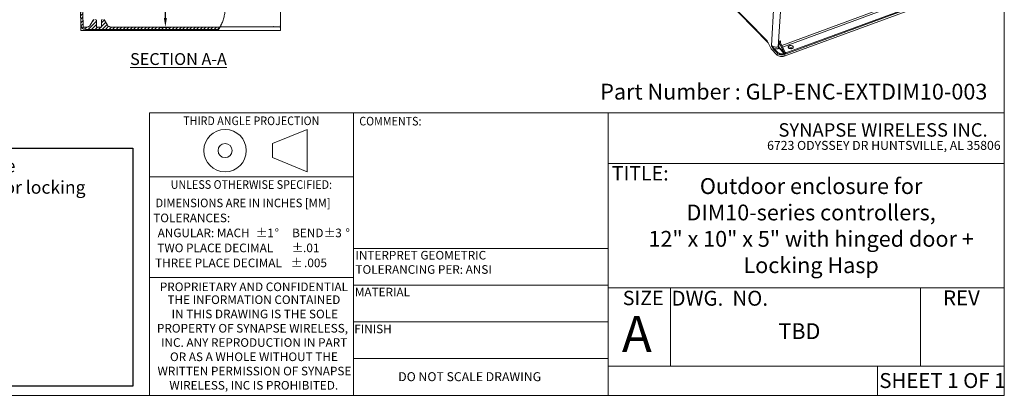
# Model space of a CAD drawing. Units: millimetres. Extents: x 182.8 to 259.1, y 17.3 to 73.6.
# Drawn here: x 209.3 to 259.1, y 17.3 to 36.3 of the extents above; entities that cross this region are included whole.
import ezdxf

# ---------------------------------------------------------------- set-up
doc = ezdxf.new("R2010")
doc.units = ezdxf.units.MM
doc.header["$MEASUREMENT"] = 0
doc.header["$PDSIZE"] = -1
doc.linetypes.add('SLD-Solid', pattern=[0])
doc.styles.add('SLDTEXTSTYLE0', font='Gothic.ttf', dxfattribs={"width": 0.913})
doc.styles.get("Standard").update_dxf_attribs({"font": 'Gothic.ttf'})
doc.dimstyles.get("Standard").update_dxf_attribs({"dimtxt": 0.5, "dimasz": 0.45, "dimexe": 0.18, "dimexo": 0.0625, "dimgap": 0.09, "dimtad": 0, "dimtih": 1, "dimtoh": 1, "dimdec": 4, "dimzin": 0, "dimdsep": 46, "dimtxsty": 'Standard', "dimcen": 0.09, "dimadec": 0, "dimazin": 0, "dimtfac": 1, "dimtdec": 4, "dimtofl": 0, "dimtmove": 0, "dimatfit": 3, "dimfxl": 1, "dimtolj": 1, "dimtzin": 0, "dimarcsym": 0})

# ---------------------------------------------------------------- blocks, each defined once
blk = doc.blocks.new('*D89')
at = {"color": 0, "lineweight": -2, "transparency": 16777216}
for p, q in [((216.405, 41.255), (216.886, 41.255)), ((216.706, 40.805), (216.706, 39.871)), ((216.706, 36.41), (216.706, 38.197)), ((216.42, 35.96), (216.886, 35.96))]:
    blk.add_line(p, q, dxfattribs=at)
at = {"color": 0, "transparency": 16777216}
for points in [[(216.631, 40.805), (216.781, 40.805), (216.706, 41.255)], [(216.631, 36.41), (216.781, 36.41), (216.706, 35.96)]]:
    blk.add_solid(points, dxfattribs=at)
at = {"layer": 'Defpoints', "color": 0, "transparency": 16777216}
for p in [(216.342, 41.255), (216.357, 35.96), (216.706, 35.96)]:
    blk.add_point(p, dxfattribs=at)
at = {"color": 0, "lineweight": 0, "transparency": 16777216, "insert": (216.706, 39.781), "char_height": 0.5, "attachment_point": 2}
blk.add_mtext('\\A1;5.3\\P [134]', dxfattribs=at)

msp = doc.modelspace()

# ---------------------------------------------------------------- hatches: boundary and pattern name
at = {"lineweight": 0}
h = msp.add_hatch(dxfattribs=at)
h.set_pattern_fill('ANSI31', color=256, style=0)
h.set_pattern_definition([(45, (176.96415, 49.68037), (-0.08838835, 0.08838835), [])])
edge = h.paths.add_edge_path(flags=0)
edge.add_spline(control_points=[(213.956, 35.9596), (213.9339, 35.9596), (213.9116, 35.9634), (213.8908, 35.9707), (213.87, 35.978), (213.8502, 35.989), (213.833, 36.0028), (213.814, 36.018), (213.7976, 36.037), (213.7855, 36.0581)], knot_values=[0, 0, 0, 0, 0.001679, 0.001679, 0.001679, 0.0033581, 0.0033581, 0.0033581, 0.0052153, 0.0052153, 0.0052153, 0.0052153], weights=[1, 1, 1, 1, 1, 1, 1, 1, 1, 1], degree=3, periodic=0)
edge.add_spline(control_points=[(213.7855, 36.0581), (213.7362, 36.1434), (213.687, 36.2287), (213.6377, 36.314)], knot_values=[0.015949, 0.015949, 0.015949, 0.015949, 0.0234548, 0.0234548, 0.0234548, 0.0234548], weights=[1, 1, 1, 1], degree=3, periodic=0)
edge.add_spline(control_points=[(213.6377, 36.314), (213.6353, 36.3182), (213.632, 36.322), (213.6282, 36.325), (213.6248, 36.3278), (213.6208, 36.33), (213.6166, 36.3314), (213.6125, 36.3329), (213.608, 36.3337), (213.6036, 36.3337)], knot_values=[0, 0, 0, 0, 0.0003702, 0.0003702, 0.0003702, 0.0007051, 0.0007051, 0.0007051, 0.0010399, 0.0010399, 0.0010399, 0.0010399], weights=[1, 1, 1, 1, 1, 1, 1, 1, 1, 1], degree=3, periodic=0)
edge.add_line((213.6036, 36.3337), (213.518, 36.3337))
edge.add_spline(control_points=[(213.518, 36.3337), (213.5151, 36.3337), (213.5122, 36.3333), (213.5094, 36.3327), (213.5051, 36.3317), (213.5009, 36.33), (213.4971, 36.3277), (213.4934, 36.3253), (213.49, 36.3223), (213.4873, 36.3189), (213.4845, 36.3154), (213.4823, 36.3115), (213.4808, 36.3073), (213.4794, 36.3032), (213.4786, 36.2987), (213.4786, 36.2943)], knot_values=[0, 0, 0, 0, 0.0002218, 0.0002218, 0.0002218, 0.0005605, 0.0005605, 0.0005605, 0.000899, 0.000899, 0.000899, 0.0012372, 0.0012372, 0.0012372, 0.0015755, 0.0015755, 0.0015755, 0.0015755], weights=[1, 1, 1, 1, 1, 1, 1, 1, 1, 1, 1, 1, 1, 1, 1, 1], degree=3, periodic=0)
edge.add_line((213.4786, 36.2943), (213.4786, 35.9596))
edge.add_line((213.4786, 35.9596), (213.223, 35.9596))
edge.add_line((213.223, 35.9596), (213.223, 36.2943))
edge.add_spline(control_points=[(213.223, 36.2943), (213.223, 36.2972), (213.2227, 36.3001), (213.222, 36.3029), (213.2211, 36.3072), (213.2194, 36.3114), (213.217, 36.3151), (213.2147, 36.3189), (213.2117, 36.3223), (213.2082, 36.325), (213.2048, 36.3278), (213.2008, 36.33), (213.1966, 36.3314), (213.1925, 36.3329), (213.188, 36.3337), (213.1836, 36.3337)], knot_values=[0, 0, 0, 0, 0.00022, 0.00022, 0.00022, 0.0005588, 0.0005588, 0.0005588, 0.0008977, 0.0008977, 0.0008977, 0.0012367, 0.0012367, 0.0012367, 0.0015756, 0.0015756, 0.0015756, 0.0015756], weights=[1, 1, 1, 1, 1, 1, 1, 1, 1, 1, 1, 1, 1, 1, 1, 1], degree=3, periodic=0)
edge.add_line((213.1836, 36.3337), (213.098, 36.3337))
edge.add_spline(control_points=[(213.098, 36.3337), (213.0932, 36.3337), (213.0882, 36.3327), (213.0837, 36.331), (213.0796, 36.3294), (213.0757, 36.327), (213.0724, 36.3242), (213.069, 36.3213), (213.0661, 36.3178), (213.0639, 36.314)], knot_values=[0, 0, 0, 0, 0.0003704, 0.0003704, 0.0003704, 0.0007052, 0.0007052, 0.0007052, 0.0010399, 0.0010399, 0.0010399, 0.0010399], weights=[1, 1, 1, 1, 1, 1, 1, 1, 1, 1], degree=3, periodic=0)
edge.add_spline(control_points=[(213.0639, 36.314), (213.0147, 36.2287), (212.9654, 36.1434), (212.9161, 36.0581)], knot_values=[0.0521065, 0.0521065, 0.0521065, 0.0521065, 0.0595602, 0.0595602, 0.0595602, 0.0595602], weights=[1, 1, 1, 1], degree=3, periodic=0)
edge.add_spline(control_points=[(212.9161, 36.0581), (212.9051, 36.039), (212.8907, 36.0215), (212.874, 36.0072), (212.8572, 35.9928), (212.8378, 35.9812), (212.8173, 35.9731), (212.7947, 35.9643), (212.77, 35.9596), (212.7457, 35.9596)], knot_values=[0, 0, 0, 0, 0.001679, 0.001679, 0.001679, 0.0033579, 0.0033579, 0.0033579, 0.0052153, 0.0052153, 0.0052153, 0.0052153], weights=[1, 1, 1, 1, 1, 1, 1, 1, 1, 1], degree=3, periodic=0)
edge.add_line((212.7457, 35.9596), (212.5535, 35.9596))
edge.add_line((212.5535, 35.9596), (212.4755, 40.4288))
edge.add_arc((212.4361, 40.4281), 0.0394, 1, 90)
edge.add_line((212.4361, 40.4675), (212.1992, 40.4675))
edge.add_arc((212.1992, 40.4872), 0.0197, 199.47122, 270, ccw=False)
edge.add_arc((212.1436, 40.4675), 0.0394, 19.47122, 90)
edge.add_line((212.1436, 40.5069), (212.1008, 40.5069))
edge.add_line((212.1008, 40.5069), (212.1008, 40.4675))
edge.add_line((212.1008, 40.4675), (212.1039, 40.2897))
edge.add_arc((212.1433, 40.2904), 0.0394, 181, 270)
edge.add_line((212.1433, 40.251), (212.3218, 40.251))
edge.add_arc((212.3218, 40.2116), 0.0394, 1, 90, ccw=False)
edge.add_line((212.3612, 40.2123), (212.4334, 36.0736))
edge.add_arc((212.6696, 36.0778), 0.2362, 181, 270)
edge.add_line((212.6696, 35.8415), (219.393, 35.8415))
edge.add_spline(control_points=[(219.393, 35.8415), (219.4183, 35.8801), (219.4423, 35.9195), (219.4649, 35.9596)], knot_values=[0.8286856, 0.8286856, 0.8286856, 0.8286856, 0.8334059, 0.8334059, 0.8334059, 0.8334059], weights=[1, 1, 1, 1], degree=3, periodic=0)
edge.add_line((219.4649, 35.9596), (213.956, 35.9596))

# ---------------------------------------------------------------- linework, layer by layer
at = {"color": 7, "linetype": 'SLD-Solid', "lineweight": 5}
for p, q in [((259.0702, 73.6034), (259.0702, 17.3384)), ((226.2, 31.6298), (215.9102, 31.6298)), ((215.9102, 31.6298), (215.9102, 17.3384)), ((239.0622, 31.6298), (226.2, 31.6298)), ((226.2, 31.6298), (226.2, 17.3384)), ((239.0622, 17.3384), (239.0622, 31.6298)), ((239.0622, 31.6298), (259.07, 31.6298)), ((259.07, 31.6298), (259.07, 17.3384)), ((222.1236, 30.0709), (223.8682, 30.7855)), ((223.8682, 30.7855), (223.8682, 28.6418)), ((222.1236, 30.0709), (222.1236, 29.3564)), ((223.8682, 28.6418), (222.1236, 29.3564)), ((239.0622, 29.0573), (259.07, 29.0573)), ((215.9102, 28.3812), (226.2, 28.3812)), ((239.0622, 24.7699), (226.2, 24.7699)), ((215.9102, 23.2929), (226.2, 23.2929)), ((239.0622, 22.912), (226.2, 22.912)), ((239.0622, 22.7691), (259.07, 22.7691)), ((242.2063, 22.7691), (242.2063, 18.82)), ((254.8447, 22.7691), (254.8447, 18.82)), ((226.2, 19.1248), (226.2, 21.0542)), ((239.0622, 21.0542), (226.2, 21.0542)), ((239.0622, 19.1963), (226.2, 19.1963)), ((239.0622, 18.82), (259.07, 18.82)), ((252.6675, 17.3384), (252.6675, 18.82)), ((182.8431, 17.3384), (259.0702, 17.3384)), ((259.07, 17.3384), (215.9102, 17.3384))]:
    msp.add_line(p, q, dxfattribs=at)
at = {"lineweight": 15}
for p, q in [((212.5535, 35.9596), (212.4755, 40.4288)), ((212.4334, 36.0736), (212.3612, 40.2123)), ((222.5804, 39.751), (222.5159, 36.0516)), ((213.0639, 36.314), (212.9161, 36.0581)), ((212.9161, 36.0581), (213.0639, 36.314)), ((213.6377, 36.314), (213.7855, 36.0581)), ((212.4385, 35.7825), (212.4334, 36.0736)), ((212.5535, 35.9596), (212.7457, 35.9596)), ((212.6696, 35.8415), (219.393, 35.8415)), ((213.223, 35.9596), (213.223, 36.2943)), ((213.223, 35.9596), (213.4786, 35.9596)), ((213.4786, 36.2943), (213.4786, 35.9596)), ((213.956, 35.9596), (219.4649, 35.9596)), ((219.4491, 35.9321), (219.3529, 35.7825)), ((222.0614, 35.9715), (219.4715, 35.9715)), ((222.0811, 35.9928), (222.0811, 35.9911)), ((222.1239, 35.9715), (222.1171, 35.9715)), ((222.1599, 35.9911), (222.1599, 35.9928)), ((222.1988, 35.9715), (222.1796, 35.9715)), ((222.5098, 36.0518), (222.5159, 36.0516)), ((222.5143, 36.0343), (222.5101, 36.0518)), ((222.5159, 36.0516), (222.5112, 36.0339)), ((222.5138, 35.9314), (222.5112, 35.7825)), ((219.3529, 35.7825), (212.4385, 35.7825)), ((219.3529, 35.7825), (222.1962, 35.7825)), ((222.1962, 35.7825), (222.5112, 35.7825))]:
    msp.add_line(p, q, dxfattribs=at)
at = {"color": 7, "linetype": 'SLD-Solid', "lineweight": 15}
for p, q in [((242.5304, 39.9189), (247.1429, 35.1646)), ((247.091, 35.2646), (242.5864, 39.9076)), ((247.6544, 34.9659), (247.7938, 37.2759)), ((247.9532, 34.485), (254.3048, 36.8215)), ((254.2049, 36.9223), (248.0345, 34.6525)), ((248.0499, 34.6107), (254.2203, 36.8805)), ((247.091, 35.2646), (247.3, 34.8619)), ((247.3, 34.8619), (247.6055, 34.547)), ((247.6098, 34.6383), (247.4254, 34.8284)), ((247.6379, 34.6728), (247.4535, 34.8629)), ((247.6544, 34.9659), (247.6688, 34.9712)), ((247.6688, 34.9712), (247.6902, 35.2413)), ((247.6851, 34.8815), (247.6995, 34.8868)), ((247.6902, 35.2413), (247.7696, 35.2705)), ((247.6908, 35.2395), (247.6902, 35.2413)), ((247.7078, 35.1849), (247.6905, 34.9671)), ((247.6995, 34.8868), (247.9551, 34.6233)), ((247.7135, 34.9038), (247.9691, 34.6403)), ((247.7917, 35.1145), (247.7388, 35.0951)), ((247.7388, 35.0951), (247.9702, 34.6403)), ((247.7688, 35.2682), (247.7696, 35.2705)), ((248.0232, 34.6598), (247.7917, 35.1145)), ((247.6055, 34.547), (247.6098, 34.6383)), ((247.9551, 34.6233), (247.9422, 34.6185)), ((247.9532, 34.485), (247.9575, 34.5767)), ((247.9575, 34.5767), (247.9705, 34.5815)), ((247.9702, 34.6403), (247.9691, 34.6403)), ((248.0141, 34.6213), (248.0095, 34.6196))]:
    msp.add_line(p, q, dxfattribs=at)
at = {"color": 8, "linetype": 'SLD-Solid', "lineweight": 15}
for p, q in [((247.3068, 35.0279), (247.4332, 37.1229)), ((247.8338, 35.0319), (253.9187, 37.2702)), ((247.8748, 34.9513), (253.9493, 37.1858)), ((247.7696, 35.2705), (247.7636, 35.1939)), ((248.0345, 34.6525), (248.0184, 34.6691))]:
    msp.add_line(p, q, dxfattribs=at)
msp.add_lwpolyline([(183.3129, 29.8426), (215.0601, 29.8426), (215.0601, 17.7972), (183.3129, 17.7972)], close=True)
at = {"color": 7, "linetype": 'SLD-Solid', "lineweight": 5}
for radius in [1.0719, 0.3573]:
    msp.add_circle((219.7211, 29.7136), radius, dxfattribs=at)
at = {"lineweight": 15}
for centre, radius, start, end in [((212.6696, 36.0778), 0.2362, 181, 270), ((222.0614, 35.9911), 0.0197, 270, 0), ((222.1796, 35.9911), 0.0197, 180, 270)]:
    msp.add_arc(centre, radius, start, end, dxfattribs=at)
at = {"color": 7, "linetype": 'SLD-Solid', "lineweight": 15}
for centre, radius, start, end in [((247.6763, 34.951), 0.0215, 48.4768, 110.20001), ((247.7908, 34.9677), 0.122, 178.35789, 221.57031), ((247.692, 34.9072), 0.0218, 290.06466, 350.90444), ((248.2708, 34.733), 0.1775, 57.91834, 114.44485), ((247.9476, 34.6438), 0.0218, 290.06466, 350.90444), ((247.9093, 34.5827), 0.0612, 358.85213, 41.52036), ((247.9887, 34.6119), 0.0612, 358.85213, 41.52036)]:
    msp.add_arc(centre, radius, start, end, dxfattribs=at)
at = {"color": 8, "linetype": 'SLD-Solid', "lineweight": 15}
msp.add_arc((248.0302, 34.6611), 0.00963, 230.53861, 296.84818, dxfattribs=at)
at = {"color": 7, "linetype": 'SLD-Solid', "lineweight": 15}
msp.add_ellipse((247.8174, 34.625), major_axis=(0.2515, -0.0165), ratio=0.6337131, start_param=3.7531914, end_param=5.3239878, dxfattribs=at)
at = {"lineweight": 15}
for points, knots in [([(219.5138, 36.0516), (219.5456, 36.1205), (219.6094, 36.2586), (219.6748, 36.4775), (219.7122, 36.7014), (219.7191, 36.9263), (219.7211, 37.1497), (219.7501, 37.3873), (219.8057, 37.6359), (219.8523, 37.9025), (219.8885, 38.1703), (219.9063, 38.4395), (219.8916, 38.7385), (219.8521, 39.0652), (219.8186, 39.4127), (219.8141, 39.6419), (219.8119, 39.751)], [0, 0, 0, 0, 0.0607146, 0.1216065, 0.1822035, 0.2418425, 0.3015239, 0.3609144, 0.4329609, 0.5052957, 0.5774546, 0.6492245, 0.7207957, 0.8166488, 0.9126755, 1, 1, 1, 1]), ([(213.0639, 36.314), (213.0665, 36.3176), (213.0717, 36.3248), (213.0839, 36.3321), (213.0931, 36.3331), (213.098, 36.3337)], [0, 0, 0, 0, 0.3222562, 0.6445055, 1, 1, 1, 1]), ([(213.1836, 36.3337), (213.188, 36.3332), (213.1969, 36.3324), (213.2087, 36.3256), (213.2176, 36.3156), (213.2223, 36.3045), (213.2228, 36.2972), (213.223, 36.2943)], [0, 0, 0, 0, 0.214887, 0.4297786, 0.6446391, 0.8593537, 1, 1, 1, 1]), ([(213.4786, 36.2943), (213.4791, 36.2987), (213.4799, 36.3076), (213.4867, 36.3193), (213.4967, 36.3283), (213.5078, 36.333), (213.5151, 36.3335), (213.518, 36.3337)], [0, 0, 0, 0, 0.2144583, 0.4289089, 0.6434779, 0.858246, 1, 1, 1, 1]), ([(213.6036, 36.3337), (213.608, 36.3332), (213.6168, 36.3323), (213.6293, 36.3255), (213.6348, 36.3179), (213.6377, 36.314)], [0, 0, 0, 0, 0.3223641, 0.644725, 1, 1, 1, 1]), ([(212.9161, 36.0581), (212.9032, 36.0401), (212.8773, 36.0041), (212.8165, 35.9675), (212.77, 35.9623), (212.7457, 35.9596)], [0, 0, 0, 0, 0.3222864, 0.6445736, 1, 1, 1, 1]), ([(213.956, 35.9596), (213.9339, 35.9619), (213.8898, 35.9663), (213.8277, 36.0007), (213.8, 36.0383), (213.7855, 36.0581)], [0, 0, 0, 0, 0.3223016, 0.6446043, 1, 1, 1, 1]), ([(219.4491, 35.9321), (219.4525, 35.9379), (219.4588, 35.9488), (219.4661, 35.9618), (219.4707, 35.97), (219.4713, 35.971), (219.4715, 35.9715)], [0, 0, 0, 0, 0.3030999, 0.5634106, 0.7926929, 1, 1, 1, 1]), ([(219.5138, 36.0516), (219.5088, 36.0417), (219.4989, 36.0221), (219.4852, 35.9964), (219.4754, 35.9785), (219.4718, 35.9719), (219.4716, 35.9715), (219.4715, 35.9715)], [0, 0, 0, 0, 0.24758539, 0.49553246, 0.7302816, 0.9361639, 1, 1, 1, 1]), ([(222.1171, 35.9715), (222.1145, 35.9715), (222.1092, 35.9717), (222.1018, 35.973), (222.0951, 35.9751), (222.0879, 35.9789), (222.0829, 35.9851), (222.0817, 35.9902), (222.0811, 35.9928)], [0, 0, 0, 0, 0.1269791, 0.2508439, 0.3761131, 0.5008547, 0.7501246, 1, 1, 1, 1]), ([(222.1599, 35.9928), (222.1593, 35.9902), (222.1581, 35.9851), (222.1531, 35.9789), (222.1459, 35.975), (222.1392, 35.973), (222.1317, 35.9717), (222.1265, 35.9715), (222.1239, 35.9715)], [0, 0, 0, 0, 0.2510355, 0.4999996, 0.6242103, 0.7496627, 0.873097, 1, 1, 1, 1]), ([(222.4744, 35.9715), (222.4707, 35.9715), (222.465, 35.9715), (222.4307, 35.9715), (222.3951, 35.9715), (222.3509, 35.9715), (222.2868, 35.9715), (222.2334, 35.9715), (222.1988, 35.9715)], [0, 0, 0, 0, 0.2394401, 0.3683383, 0.4999755, 0.6316166, 0.7605264, 1, 1, 1, 1]), ([(222.4744, 35.9715), (222.4796, 35.9708), (222.49, 35.9696), (222.5031, 35.9603), (222.5122, 35.9471), (222.5132, 35.9366), (222.5138, 35.9314)], [0, 0, 0, 0, 0.2500023, 0.4999998, 0.7499998, 1, 1, 1, 1]), ([(222.5159, 36.0516), (222.5154, 36.0232), (222.5146, 35.9807), (222.5139, 35.9391), (222.5138, 35.934), (222.5138, 35.9314)], [0, 0, 0, 0, 0.4986025, 0.7492489, 1, 1, 1, 1])]:
    msp.add_open_spline(points, degree=3, knots=knots, dxfattribs=at)
at = {"color": 7, "linetype": 'SLD-Solid', "lineweight": 15}
for points, knots in [([(247.4254, 34.8284), (247.4143, 34.8416), (247.3919, 34.8679), (247.3516, 34.9362), (247.3247, 34.9913), (247.3068, 35.0279)], [0, 0, 0, 0, 0.2507511, 0.5013975, 1, 1, 1, 1]), ([(247.3068, 35.0279), (247.3169, 35.0188), (247.3369, 35.0007), (247.3881, 34.9721), (247.4635, 34.9483), (247.5459, 34.9439), (247.6099, 34.952), (247.6394, 34.9612), (247.6544, 34.9659)], [0, 0, 0, 0, 0.13041844, 0.25740834, 0.50000007, 0.74258964, 0.86957972, 1, 1, 1, 1]), ([(247.4535, 34.8629), (247.4408, 34.8729), (247.4145, 34.8935), (247.3619, 34.948), (247.3291, 34.9956), (247.3068, 35.0279)], [0, 0, 0, 0, 0.23038963, 0.47727379, 1, 1, 1, 1]), ([(247.4254, 34.8284), (247.426, 34.8318), (247.4271, 34.8385), (247.4337, 34.8489), (247.4429, 34.8579), (247.45, 34.8612), (247.4535, 34.8629)], [0, 0, 0, 0, 0.2500002, 0.5000002, 0.7499977, 1, 1, 1, 1]), ([(247.6851, 34.8815), (247.6677, 34.8759), (247.6326, 34.8646), (247.5739, 34.8566), (247.5132, 34.8551), (247.4733, 34.8603), (247.4535, 34.8629)], [0, 0, 0, 0, 0.2477003, 0.5000202, 0.7523302, 1, 1, 1, 1]), ([(247.6544, 34.9659), (247.6544, 34.959), (247.6545, 34.9452), (247.6612, 34.9207), (247.6718, 34.8976), (247.6807, 34.8868), (247.6851, 34.8815)], [0, 0, 0, 0, 0.2499984, 0.4999987, 0.7500019, 1, 1, 1, 1]), ([(247.7135, 34.9038), (247.7102, 34.9078), (247.7035, 34.9159), (247.6956, 34.9332), (247.6906, 34.9516), (247.6905, 34.9619), (247.6905, 34.9671)], [0, 0, 0, 0, 0.2500026, 0.5, 0.7499989, 1, 1, 1, 1]), ([(247.6908, 35.2395), (247.6936, 35.2317), (247.6992, 35.2161), (247.7049, 35.1953), (247.7078, 35.1849)], [0, 0, 0, 0, 0.499932, 1, 1, 1, 1]), ([(247.7388, 35.0951), (247.732, 35.1096), (247.7185, 35.1388), (247.7113, 35.1695), (247.7078, 35.1849)], [0, 0, 0, 0, 0.49999856, 1, 1, 1, 1]), ([(247.7607, 35.2044), (247.7601, 35.2156), (247.7587, 35.2379), (247.7654, 35.2581), (247.7688, 35.2682)], [0, 0, 0, 0, 0.500068, 1, 1, 1, 1]), ([(247.7607, 35.2044), (247.7643, 35.189), (247.7715, 35.1583), (247.785, 35.1291), (247.7917, 35.1145)], [0, 0, 0, 0, 0.50000144, 1, 1, 1, 1]), ([(248.3527, 34.8764), (248.3379, 34.8724), (248.3081, 34.8643), (248.2571, 34.8675), (248.2111, 34.8819), (248.1762, 34.9064), (248.1577, 34.937), (248.1589, 34.9688), (248.1784, 34.9979), (248.2041, 35.0102), (248.2169, 35.0164)], [0, 0, 0, 0, 0.1250004, 0.2499998, 0.3750001, 0.5000004, 0.6249995, 0.7499997, 0.8749999, 1, 1, 1, 1]), ([(248.2169, 35.0164), (248.2318, 35.0204), (248.2616, 35.0285), (248.3126, 35.0253), (248.3586, 35.0108), (248.3935, 34.9864), (248.4119, 34.9558), (248.4108, 34.924), (248.3913, 34.8949), (248.3656, 34.8826), (248.3527, 34.8764)], [0, 0, 0, 0, 0.1250001, 0.2500003, 0.3750005, 0.4999996, 0.6249999, 0.7500002, 0.8749996, 1, 1, 1, 1]), ([(247.6098, 34.6383), (247.6104, 34.6417), (247.6115, 34.6484), (247.6182, 34.6588), (247.6273, 34.6678), (247.6344, 34.6711), (247.6379, 34.6728)], [0, 0, 0, 0, 0.2500002, 0.5000002, 0.7499977, 1, 1, 1, 1]), ([(247.9575, 34.5767), (247.9396, 34.5712), (247.9059, 34.5608), (247.841, 34.5544), (247.7774, 34.5587), (247.719, 34.5733), (247.6608, 34.596), (247.63, 34.6216), (247.6098, 34.6383)], [0, 0, 0, 0, 0.15510414, 0.29030833, 0.50018154, 0.63054567, 0.75748845, 1, 1, 1, 1]), ([(247.9422, 34.6185), (247.9173, 34.6116), (247.8789, 34.6009), (247.821, 34.6003), (247.7759, 34.6052), (247.733, 34.616), (247.6822, 34.636), (247.6554, 34.6583), (247.6379, 34.6728)], [0, 0, 0, 0, 0.2394736, 0.3683837, 0.5000245, 0.6316623, 0.7605598, 1, 1, 1, 1]), ([(247.9575, 34.5767), (247.9575, 34.5802), (247.9574, 34.5871), (247.954, 34.5992), (247.9488, 34.6106), (247.9444, 34.6159), (247.9422, 34.6185)], [0, 0, 0, 0, 0.25000196, 0.50000281, 0.75000365, 1, 1, 1, 1]), ([(248.0095, 34.6196), (248.0077, 34.619), (248.0041, 34.618), (247.9981, 34.6179), (247.9922, 34.6191), (247.9846, 34.6226), (247.9769, 34.63), (247.9724, 34.6369), (247.9702, 34.6403)], [0, 0, 0, 0, 0.1267128, 0.2503293, 0.3754365, 0.4999961, 0.7489585, 1, 1, 1, 1]), ([(247.9705, 34.5815), (247.9745, 34.5833), (247.9827, 34.5869), (247.9941, 34.5963), (248.0038, 34.6075), (248.0076, 34.6156), (248.0095, 34.6196)], [0, 0, 0, 0, 0.2439845, 0.4999998, 0.7560139, 1, 1, 1, 1]), ([(248.0232, 34.6598), (248.0246, 34.6561), (248.0275, 34.6486), (248.0285, 34.6388), (248.0263, 34.6317), (248.0233, 34.6272), (248.0192, 34.6235), (248.0158, 34.622), (248.0141, 34.6213)], [0, 0, 0, 0, 0.2498773, 0.4991413, 0.6235373, 0.7491476, 0.8728347, 1, 1, 1, 1]), ([(248.0141, 34.6213), (248.0155, 34.6185), (248.0184, 34.6129), (248.027, 34.6084), (248.0378, 34.6072), (248.0459, 34.6096), (248.0499, 34.6107)], [0, 0, 0, 0, 0.2439874, 0.500001, 0.756012, 1, 1, 1, 1])]:
    msp.add_open_spline(points, degree=3, knots=knots, dxfattribs=at)

# ---------------------------------------------------------------- texts
at = {"color": 0, "linetype": 'Continuous', "lineweight": 5, "width": 0.913}
for s, p in [('THIRD ANGLE PROJECTION', (217.6056, 31.0021)), ('COMMENTS:', (226.4978, 30.9848)), ('UNLESS OTHERWISE SPECIFIED:', (216.9753, 27.7799))]:
    msp.add_text(s, height=0.4356, dxfattribs=at).set_placement(p)
at = {"color": 7, "lineweight": 5}
for s, height, p in [('TITLE:', 0.726, (239.2483, 28.2027)), ('MATERIAL', 0.4356, (226.2747, 22.3407)), ('SIZE', 0.726, (239.804, 21.8978)), ('DWG.  NO.', 0.75625, (242.2647, 21.87)), ('REV', 0.75625, (255.9784, 21.8884)), ('FINISH', 0.4356, (226.244, 20.4783)), ('A', 1.815, (239.761, 19.5332)), ('DO NOT SCALE DRAWING', 0.45375, (228.4653, 18.055)), ('SHEET 1 OF 1', 0.75625, (252.7597, 17.7083))]:
    msp.add_text(s, height=height, dxfattribs=at).set_placement(p)
at = {"color": 0, "linetype": 'Continuous', "lineweight": 13, "insert": (214.9252, 34.6422), "char_height": 0.6, "attachment_point": 1}
msp.add_mtext('{\\LSECTION A-A}', dxfattribs=at)
at = {"color": 0, "linetype": 'Continuous', "lineweight": 5}
for s, insert, char_height, attachment_point in [('Part Number : GLP-ENC-EXTDIM10-003', (248.4403, 33.0939), 0.8, 2), ('SYNAPSE WIRELESS INC.', (252.9464, 31.0978), 0.680625, 2), ('6723 ODYSSEY DR HUNTSVILLE, AL 35806', (252.9887, 30.203), 0.45375, 2), ('Outdoor enclosure for \\PDIM10-series controllers,\\P12" x 10" x 5" with hinged door + \\PLocking Hasp', (249.3145, 28.3184), 0.8, 2), ('{\\W0.95;DIMENSIONS ARE IN INCHES [MM]}', (220.6276, 27.2845), 0.4356, 2), ('TOLERANCES:', (218.0352, 26.5267), 0.4356, 2), ('ANGULAR: MACH', (218.6387, 25.769), 0.4356, 2), ('%%p', (221.5648, 25.769), 0.4356, 2), ('1', (222.0143, 25.769), 0.4356, 2), ('%%d', (222.3339, 25.769), 0.4356, 2), ('     BEND ', (223.5651, 25.769), 0.4356, 2), ('%%p', (225.0011, 25.769), 0.4356, 2), ('3', (225.4506, 25.769), 0.4356, 2), ('TWO PLACE DECIMAL    ', (219.2259, 25.0113), 0.4356, 2), ('%%p', (223.3804, 25.0113), 0.4356, 2), ('.01', (224.0716, 25.0113), 0.4356, 2), ('INTERPRET GEOMETRIC', (226.305, 24.6408), 0.4356, 1), ('THREE PLACE DECIMAL  ', (219.3876, 24.2535), 0.4356, 2), ('%%p', (223.3395, 24.2535), 0.4356, 2), ('.005', (224.2885, 24.2535), 0.4356, 2), ('TOLERANCING PER: ANSI', (226.305, 23.9193), 0.4356, 1), ('PROPRIETARY AND CONFIDENTIAL ', (221.1767, 23.0437), 0.4356, 2), ('THE INFORMATION CONTAINED ', (221.1767, 22.3912), 0.4356, 2), ('IN THIS DRAWING IS THE SOLE ', (221.2243, 21.6698), 0.4356, 2), ('PROPERTY OF SYNAPSE WIRELESS,', (221.1046, 20.9484), 0.4356, 2), ('TBD', (248.7229, 20.9831), 0.8, 2), ('INC. ANY REPRODUCTION IN PART ', (221.1884, 20.2269), 0.4356, 2), ('OR AS A WHOLE WITHOUT THE ', (221.1769, 19.5055), 0.4356, 2), ('WRITTEN PERMISSION OF SYNAPSE ', (221.203, 18.7841), 0.4356, 2), ('WIRELESS, INC IS PROHIBITED.', (221.169, 18.0627), 0.4356, 2)]:
    msp.add_mtext(s, dxfattribs=dict(at, insert=insert, char_height=char_height, attachment_point=attachment_point))
at = {"color": 0, "linetype": 'Continuous', "lineweight": 0, "insert": (183.9152, 29.266), "char_height": 0.65, "attachment_point": 1}
msp.add_mtext('\\pi-1.95,l1.95,t1.95;{\\fSymbol|b0|i0|c2|p18;·^I}Rugged, Molded, fiberglass reinforced polyester enclosure\\P{\\fSymbol|b0|i0|c2|p18;·^I}Stainless steel quick release latches with padlock hasps for locking\\P{\\fSymbol|b0|i0|c2|p18;·^I}Fully gasketed raised lid\\P{\\fSymbol|b0|i0|c2|p18;·^I}Integral mounting flange\\P{\\fSymbol|b0|i0|c2|p18;·^I}NEMA type 4, 4X / IP66 rated\\P{\\fSymbol|b0|i0|c2|p18;·^I}RoHS Complaint\\P{\\fSymbol|b0|i0|c2|p18;·^I}Included Non Metallic plate with mounting Screws\\P{\\fSymbol|b0|i0|c2|p18;·^I}DIM10-250-11 mounts with Antenna on Back Plate\\P{\\fSymbol|b0|i0|c2|p18;·^I}Only Penetrations required are for Wire Entry and Exit\\P{\\fSymbol|b0|i0|c2|p18;·^I}Room for panel connectors, wiring and a circuit breaker', dxfattribs=at)
at = {"color": 0, "linetype": 'Continuous', "lineweight": 5, "insert": (225.7935, 25.769), "char_height": 0.4719, "attachment_point": 1, "style": 'SLDTEXTSTYLE0'}
msp.add_mtext('%%d', dxfattribs=at)

# ---------------------------------------------------------------- dimensions: what is measured, and where the dimension line sits
at = {"lineweight": 0}
dim = msp.add_linear_dim(base=(216.7061, 35.9596), p1=(216.342, 41.2549), p2=(216.3574, 35.9596), angle=90, text='<>\\P[]', dimstyle='Standard', override={"dimdec": 1}, dxfattribs=at)
dim.commit()
dim.dimension.update_dxf_attribs({"geometry": '*D89', "text_midpoint": (216.7061, 39.034), "dimtype": 160})

doc.saveas('drawing.dxf')
